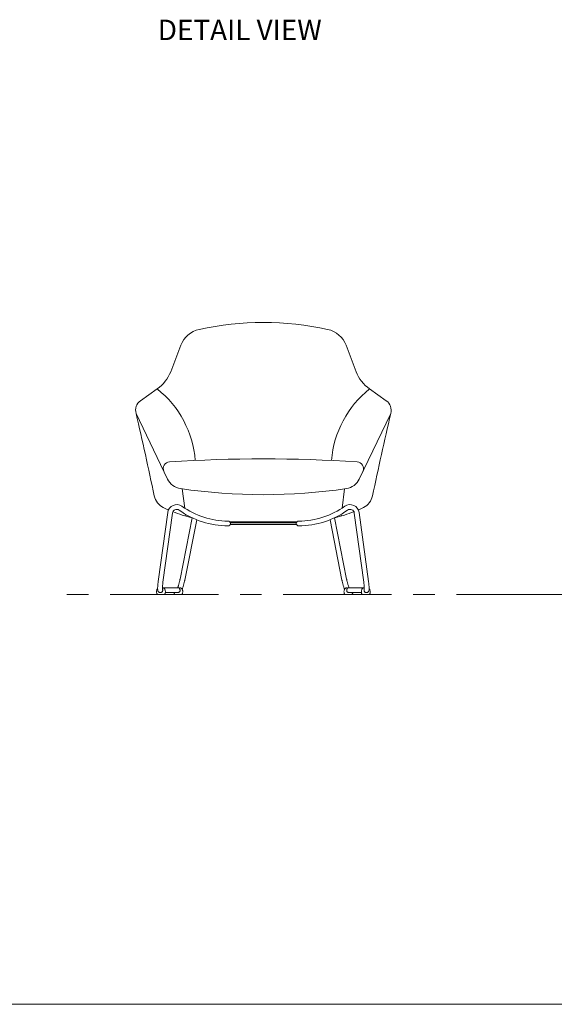
# Model space of a CAD drawing. Units: millimetres. Extents: x 3389 to 4934, y -321 to 2213.
# Drawn here: x 3775 to 3932, y 30 to 319 of the extents above; entities that cross this region are included whole.
import ezdxf

# ---------------------------------------------------------------- set-up
doc = ezdxf.new("R2010")
doc.units = ezdxf.units.MM
doc.linetypes.add('CENTER', pattern=[50.800000000000004, 31.75, -6.35, 6.35, -6.35])
for name, color, linetype, lineweight in [('Düz_Çizgi_Addo', 7, 'Continuous', 20), ('Eksen_Addo', 1, 'CENTER', 5), ('Referans_Addo', 5, 'Continuous', 5), ('Yazı_Addo', 3, 'Continuous', 5)]:
    doc.layers.add(name, color=color, linetype=linetype, lineweight=lineweight)
doc.styles.get("Standard").update_dxf_attribs({"font": 'arial.ttf'})

# ---------------------------------------------------------------- blocks, each defined once
blk = doc.blocks.new('11 MST LS AS 07 00 MT RL GL FX-Front')
at = {"color": 0, "linetype": 'Continuous', "lineweight": 0}
for p, q in [((-30.86504767595761, -16.74735455865729), (-28.08616228873052, 3.516690535635661)), ((-29.47802884469957, -16.93756171345086), (-26.69914345747247, 3.326483380842149)), ((29.46825305335051, -16.93756171345086), (26.68936766612342, 3.326483380842149)), ((30.85527188460856, -16.74735455865729), (28.07638649738146, 3.516690535635661)), ((-24.44714429668784, -16.074194031677), (-20.89307775866564, 1.934047305725443)), ((-23.07363765121409, -16.34526543054758), (-19.57886353416325, 1.362544776795914)), ((9.71311260099219, 0), (-9.71311260099219, 0)), ((9.70151157744067, 0.5000000000000284), (-9.711287368790181, 0.5)), ((23.06386185986503, -16.34526543054758), (19.56908774281419, 1.362544776795914)), ((24.43736850533878, -16.074194031677), (20.88330196731658, 1.934047305725443)), ((-30.22900007157114, -20.01914300450741), (-30.27271169744472, -20.01914300450741)), ((-24.75173647971178, -18.61914300450721), (-29.6341530221157, -18.61914300450738)), ((-25.13511778834345, -20.01914300450721), (-28.7845023461, -20.01914300450736)), ((24.74196068836272, -18.61914300450721), (29.62437723076664, -18.61914300450738)), ((25.12534199699439, -20.01914300450721), (28.77472655475094, -20.01914300450736)), ((30.21922428022208, -20.01914300450741), (30.26293590609566, -20.01914300450741)), ((-29.34161370711354, -20.57914300450622), (-31.09695302724276, -20.57914300450622)), ((-24.24773027424681, -20.57914300450602), (-26.00306959437603, -20.57914300450602)), ((24.23795448289775, -20.57914300450602), (25.99329380302697, -20.57914300450602)), ((29.33183791576448, -20.57914300450622), (31.08717723589371, -20.57914300450622))]:
    blk.add_line(p, q, dxfattribs=at)
for centre, radius, start, end in [((-31.09695307326001, -20.52914300450627), 0.04999999999994004, 211.7753195341591, 270.0000527321432), ((-29.03222437877457, -20.52914300450644), 0.04999999999990339, 269.9999999953101, 328.2278897043601), ((-26.00306964039373, -20.52914300450604), 0.04999999999997434, 211.7753195341591, 270.0000527321432), ((-23.93834094590784, -20.52914300450627), 0.0499999999998977, 269.9999999953101, 328.2278897044084), ((23.92856515455878, -20.52914300450627), 0.0499999999998977, 211.7721102955999, 270.0000000046899), ((25.99329384904468, -20.52914300450604), 0.04999999999997434, 269.9999472678568, 328.2246804658216), ((29.02244858742552, -20.52914300450644), 0.04999999999990339, 211.7721102956206, 270.0000000046899), ((31.08717728191095, -20.52914300450627), 0.04999999999994004, 269.9999472678568, 328.2246804658216)]:
    blk.add_arc(centre, radius, start, end, dxfattribs=at)
for points, weights in [([(-28.08199734695881, 3.547061909808036), (-28.08199613198713, 3.547070769556484), (-28.08199491292226, 3.547079628743489)], [0.8697620543742854, 0.8697685668045037, 0.8697750818513316]), ([(28.07222155561021, 3.547061909808036), (28.07222034063807, 3.547070769556484), (28.07221912157365, 3.547079628743489)], [0.8697620543742854, 0.8697685668045037, 0.8697750818513316]), ([(-29.47802884469957, -16.93756171345083), (-29.47802887937178, -16.93756196628604), (-29.47802891404672, -16.93756221912079)], [0.8697620543742852, 0.8697622402214916, 0.8697624260708289]), ([(-24.44714444076953, -16.07419476173629), (-24.44714436872937, -16.07419439670656), (-24.44714429668875, -16.074194031677)], [0.8628239575524215, 0.8628238814687335, 0.8628238053856698]), ([(24.43736864942048, -16.07419476173629), (24.43736857738031, -16.07419439670656), (24.43736850533924, -16.074194031677)], [0.8628239575524215, 0.8628238814687335, 0.8628238053856698]), ([(29.46825305335051, -16.93756171345083), (29.46825308802272, -16.93756196628604), (29.46825312269902, -16.93756221912079)], [0.8697620543742852, 0.8697622402214916, 0.8697624260708289]), ([(-29.2304452378412, -18.68355460458386), (-29.23044608845112, -18.68355393345945), (-29.23044694291184, -18.68355326721579)], [0.9799893941930717, 0.9799099613349715, 0.9798305958294697]), ([(-29.22581095703072, -18.68753480316002), (-29.22581049932887, -18.68753523067468), (-29.22581004267022, -18.68753565930442)], [0.9776844071259789, 0.9777239955853364, 0.9777636005844251]), ([(-24.74993205332158, -18.61914535035874), (-24.75083426500578, -18.61914300450718), (-24.75173647971087, -18.61914300450721)], [0.8598445043244936, 0.859940070282066, 0.8600370879463849]), ([(-24.64963564633763, -18.83740069993928), (-24.64963741535985, -18.83739881656174), (-24.64963916570059, -18.83739691563849)], [0.9731142069063692, 0.9729242527631692, 0.9727345850020689]), ([(-24.64800484208854, -18.73988960551313), (-24.64800484537091, -18.73988960879015), (-24.64800484865191, -18.73988961206834)], [0.974808430795971, 0.97480700269946, 0.9748055746208425]), ([(-24.13656180497492, -18.68355460458366), (-24.13656265558484, -18.68355393345928), (-24.13656351004465, -18.68355326721561)], [0.979989394193366, 0.9799099613350484, 0.9798305958293294]), ([(-24.13192660982895, -18.68753565928006), (-24.13192706648761, -18.6875352306503), (-24.13192752419036, -18.68753480313561)], [0.9777636006060552, 0.9777239956049326, 0.977684407143543]), ([(24.12215081847989, -18.68753565928006), (24.12215127513855, -18.6875352306503), (24.1221517328413, -18.68753480313561)], [0.9777636006060552, 0.9777239956049326, 0.977684407143543]), ([(24.12678601362586, -18.68355460458366), (24.12678686423578, -18.68355393345928), (24.12678771869605, -18.68355326721561)], [0.979989394193366, 0.9799099613350484, 0.9798305958293294]), ([(24.63822905073948, -18.73988960551313), (24.63822905402185, -18.73988960879015), (24.63822905730285, -18.73988961206834)], [0.974808430795971, 0.97480700269946, 0.9748055746208425]), ([(24.63985985498857, -18.83740069993928), (24.63986162401079, -18.83739881656174), (24.63986337435153, -18.83739691563849)], [0.9731142069063692, 0.9729242527631692, 0.9727345850020689]), ([(24.74015626197252, -18.61914535035874), (24.74105847365672, -18.61914300450718), (24.74196068836227, -18.61914300450721)], [0.8598445043244936, 0.859940070282066, 0.8600370879463849]), ([(29.21603516568166, -18.68753480316002), (29.21603470797982, -18.68753523067468), (29.21603425132116, -18.68753565930442)], [0.9776844071259789, 0.9777239955853364, 0.9777636005844251]), ([(29.22066944649214, -18.68355460458386), (29.22067029710206, -18.68355393345945), (29.22067115156278, -18.68355326721579)], [0.9799893941930717, 0.9799099613349715, 0.9798305958294697])]:
    blk.add_rational_spline(points, weights, degree=2, dxfattribs=at)
for points, knots in [([(-30.86504760661364, -16.74735405301422), (-30.88331988308573, -16.88058515292678), (-30.90077591376985, -17.01765537591288), (-30.93322266864607, -17.29286750865214), (-30.94834124457111, -17.43231345986121), (-30.97538428461257, -17.70579668415425), (-30.98742821010683, -17.84110953914686), (-31.00792708970539, -18.10179992970328), (-31.01646059986524, -18.22833550084871), (-31.02964460213025, -18.46792436668338), (-31.0343205829281, -18.58189853298887), (-31.03949350652738, -18.7944941949697), (-31.03995066490279, -18.89355265293642), (-31.03585978232331, -19.07915180557029), (-31.03130898483187, -19.16473556341677), (-31.01059913239624, -19.34835586986236), (-30.99667618909598, -19.4514617582015), (-30.91853394273312, -19.62320786107242), (-30.89506898604941, -19.665775926674), (-30.8272642107363, -19.76282993952631), (-30.77757029949225, -19.81706132564122), (-30.66174444168792, -19.90911360518697), (-30.5939655980751, -19.94772115119613), (-30.44292034380214, -20.00377146263349), (-30.35658491074219, -20.01926852529962), (-30.27167946806776, -20.01914223683818)], [0, 0, 0, 0, 4.143130849653113, 4.143130849653113, 8.31897806246236, 8.31897806246236, 12.49303791386495, 12.49303791386495, 16.67908145324796, 16.67908145324796, 20.90362718883793, 20.90362718883793, 25.21909887937645, 25.21909887937645, 29.78364498704848, 29.78364498704848, 35.36779200845481, 35.36779200845481, 37.08743467494531, 37.08743467494531, 39.41167072635064, 39.41167072635064, 41.78761640450746, 41.78761640450746, 44.41756403960991, 44.41756403960991, 44.41756403960991, 44.41756403960991]), ([(-29.62928908883168, -19.10218679973673), (-29.62928908883214, -19.10218679973531), (-29.62947849786769, -19.10103423514133), (-29.63066111560647, -19.09237934067954), (-29.63241444975483, -19.07670530771927), (-29.63596676323368, -19.02643759093678), (-29.63771124823279, -18.98682042871255), (-29.639554359052, -18.88534232064475), (-29.63938641071081, -18.81998691340513), (-29.63622649796753, -18.66716213037674), (-29.63295198203514, -18.5772351559136), (-29.62301640173291, -18.37963040407368), (-29.61615554301306, -18.27022012841638), (-29.5990767260032, -18.03957575113625), (-29.58870085034914, -17.91687919821683), (-29.56498220699086, -17.66596390476587), (-29.55148119374235, -17.53633744547901), (-29.52213005516069, -17.27790185070953), (-29.50610479069337, -17.14769395784134), (-29.48557885276477, -16.99306251109979), (-29.48182262197633, -16.96522379036861), (-29.47802891404717, -16.93756221912079)], [11.65133165952107, 11.65133165952107, 11.65133165952107, 11.65133165952107, 12.32952838022219, 12.32952838022219, 14.42565010448594, 14.42565010448594, 17.20905610378243, 17.20905610378243, 20.4674272066535, 20.4674272066535, 24.05366087058525, 24.05366087058525, 27.81536560864485, 27.81536560864485, 31.66477842235717, 31.66477842235717, 35.55726328983484, 35.55726328983484, 39.46801117166192, 39.46801117166192, 40.33158871824432, 40.33158871824432, 40.33158871824432, 40.33158871824432]), ([(-24.44714444076953, -16.07419476173632), (-24.46540996037083, -16.16674636318314), (-24.48682296968809, -16.26811874107977), (-24.53500564192564, -16.48358578299073), (-24.56217189853123, -16.59917034064134), (-24.62074428194728, -16.83769541085834), (-24.65252943970427, -16.96203058850787), (-24.71887495178044, -17.21192753792198), (-24.75379618570742, -17.33883179692103), (-24.82479955381768, -17.5879945880848), (-24.86127352117273, -17.71157509105728), (-24.93352352290822, -17.94791354847251), (-24.96970219350987, -18.06198248636028), (-25.03947064439762, -18.27358844933099), (-25.0734909011976, -18.37250835698799), (-25.1258827972556, -18.51789376638098), (-25.14570057757601, -18.57100709752811), (-25.1643211618225, -18.61914300450721)], [0, 0, 0, 0, 3.742347260170104, 3.742347260170104, 7.568809774389768, 7.568809774389768, 11.45091093248019, 11.45091093248019, 15.35755565089381, 15.35755565089381, 19.27651256210503, 19.27651256210503, 23.18367353086815, 23.18367353086815, 27.06013735808254, 27.06013735808254, 29.55214730144469, 29.55214730144469, 29.55214730144469, 29.55214730144469]), ([(-23.83929353714075, -19.0738014704722), (-23.81461991238166, -19.00866243218439), (-23.78941385600228, -18.93954807610473), (-23.72433442216743, -18.75503998670536), (-23.68356892164138, -18.63385759209032), (-23.60315150563474, -18.384488954852), (-23.56315595266051, -18.25560592654028), (-23.4847735861631, -17.99370519071405), (-23.44599890269592, -17.85951386261107), (-23.37115393990871, -17.59122489676346), (-23.33470381026336, -17.45586381649437), (-23.26561644047251, -17.18957610075708), (-23.23265761550965, -17.05741074111427), (-23.17164661132165, -16.80203101240366), (-23.14334046036265, -16.67768163909318), (-23.10207784872819, -16.48595675015781), (-23.0872245376404, -16.41411031879943), (-23.07363765121318, -16.34526543054778)], [15.07970499842864, 15.07970499842864, 15.07970499842864, 15.07970499842864, 17.96843824938716, 17.96843824938716, 22.40983568012026, 22.40983568012026, 26.67042979921573, 26.67042979921573, 30.86670269787675, 30.86670269787675, 35.03684518616009, 35.03684518616009, 39.20780550148123, 39.20780550148123, 43.39062664388393, 43.39062664388393, 46.03078760929115, 46.03078760929115, 46.03078760929115, 46.03078760929115]), ([(23.82951774579169, -19.0738014704722), (23.8048441210326, -19.00866243218439), (23.77963806465323, -18.93954807610473), (23.71455863081837, -18.75503998670536), (23.67379313029232, -18.63385759209032), (23.59337571428568, -18.384488954852), (23.55338016131145, -18.25560592654028), (23.47499779481404, -17.99370519071405), (23.43622311134686, -17.85951386261107), (23.36137814855965, -17.59122489676346), (23.32492801891431, -17.45586381649437), (23.25584064912346, -17.18957610075708), (23.22288182416059, -17.05741074111427), (23.16187081997259, -16.80203101240366), (23.13356466901359, -16.67768163909318), (23.09230205737913, -16.48595675015781), (23.07744874629134, -16.41411031879943), (23.06386185986412, -16.34526543054778)], [15.07970499842864, 15.07970499842864, 15.07970499842864, 15.07970499842864, 17.96843824938716, 17.96843824938716, 22.40983568012026, 22.40983568012026, 26.67042979921573, 26.67042979921573, 30.86670269787675, 30.86670269787675, 35.03684518616009, 35.03684518616009, 39.20780550148123, 39.20780550148123, 43.39062664388393, 43.39062664388393, 46.03078760929115, 46.03078760929115, 46.03078760929115, 46.03078760929115]), ([(24.43736864942048, -16.07419476173632), (24.45563416902178, -16.16674636318314), (24.47704717833903, -16.26811874107977), (24.52522985057658, -16.48358578299073), (24.55239610718218, -16.59917034064134), (24.61096849059822, -16.83769541085834), (24.64275364835521, -16.96203058850787), (24.70909916043138, -17.21192753792198), (24.74402039435836, -17.33883179692103), (24.81502376246863, -17.5879945880848), (24.85149772982368, -17.71157509105728), (24.92374773155916, -17.94791354847251), (24.95992640216082, -18.06198248636028), (25.02969485304857, -18.27358844933099), (25.06371510984854, -18.37250835698799), (25.11610700590654, -18.51789376638098), (25.13592478622695, -18.57100709752811), (25.15454537047344, -18.61914300450721)], [0, 0, 0, 0, 3.742347260170104, 3.742347260170104, 7.568809774389768, 7.568809774389768, 11.45091093248019, 11.45091093248019, 15.35755565089381, 15.35755565089381, 19.27651256210503, 19.27651256210503, 23.18367353086815, 23.18367353086815, 27.06013735808254, 27.06013735808254, 29.55214730144469, 29.55214730144469, 29.55214730144469, 29.55214730144469]), ([(29.61951329748263, -19.10218679973673), (29.61951329748308, -19.10218679973531), (29.61970270651864, -19.10103423514133), (29.62088532425742, -19.09237934067954), (29.62263865840578, -19.07670530771927), (29.62619097188463, -19.02643759093678), (29.62793545688373, -18.98682042871255), (29.62977856770294, -18.88534232064475), (29.62961061936176, -18.81998691340513), (29.62645070661847, -18.66716213037674), (29.62317619068608, -18.5772351559136), (29.61324061038385, -18.37963040407368), (29.60637975166401, -18.27022012841638), (29.58930093465415, -18.03957575113625), (29.57892505900008, -17.91687919821683), (29.55520641564181, -17.66596390476587), (29.54170540239329, -17.53633744547901), (29.51235426381163, -17.27790185070953), (29.49632899934431, -17.14769395784134), (29.47580306141572, -16.99306251109979), (29.47204683062728, -16.96522379036861), (29.46825312269812, -16.93756221912079)], [11.65133165952107, 11.65133165952107, 11.65133165952107, 11.65133165952107, 12.32952838022219, 12.32952838022219, 14.42565010448594, 14.42565010448594, 17.20905610378243, 17.20905610378243, 20.4674272066535, 20.4674272066535, 24.05366087058525, 24.05366087058525, 27.81536560864485, 27.81536560864485, 31.66477842235717, 31.66477842235717, 35.55726328983484, 35.55726328983484, 39.46801117166192, 39.46801117166192, 40.33158871824432, 40.33158871824432, 40.33158871824432, 40.33158871824432]), ([(30.85527181526459, -16.74735405301422), (30.87354409173668, -16.88058515292678), (30.89100012242079, -17.01765537591288), (30.92344687729701, -17.29286750865214), (30.93856545322205, -17.43231345986121), (30.96560849326352, -17.70579668415425), (30.97765241875777, -17.84110953914686), (30.99815129835633, -18.10179992970328), (31.00668480851618, -18.22833550084871), (31.01986881078119, -18.46792436668338), (31.02454479157905, -18.58189853298887), (31.02971771517832, -18.7944941949697), (31.03017487355373, -18.89355265293642), (31.02608399097426, -19.07915180557029), (31.02153319348281, -19.16473556341677), (31.00082334104718, -19.34835586986236), (30.98690039774692, -19.4514617582015), (30.90875815138406, -19.62320786107242), (30.88529319470035, -19.665775926674), (30.81748841938725, -19.76282993952631), (30.7677945081432, -19.81706132564122), (30.65196865033886, -19.90911360518697), (30.58418980672604, -19.94772115119613), (30.43314455245309, -20.00377146263349), (30.34680911939313, -20.01926852529962), (30.2619036767187, -20.01914223683818)], [0, 0, 0, 0, 4.143130849653113, 4.143130849653113, 8.31897806246236, 8.31897806246236, 12.49303791386495, 12.49303791386495, 16.67908145324796, 16.67908145324796, 20.90362718883793, 20.90362718883793, 25.21909887937645, 25.21909887937645, 29.78364498704848, 29.78364498704848, 35.36779200845481, 35.36779200845481, 37.08743467494531, 37.08743467494531, 39.41167072635064, 39.41167072635064, 41.78761640450746, 41.78761640450746, 44.41756403960991, 44.41756403960991, 44.41756403960991, 44.41756403960991]), ([(-31.03911690507312, -18.83508893205894), (-31.07778909184481, -18.88324013339039), (-31.11351933605192, -18.93374957445394), (-31.20698400400761, -19.08501317139732), (-31.25677557853624, -19.19181406551832), (-31.32883140979993, -19.41041696879537), (-31.35194000301453, -19.52364364683754), (-31.37131628316956, -19.74882586650767), (-31.36790118267027, -19.86229481650722), (-31.33625817226448, -20.083610694481), (-31.30759407319238, -20.19280765558622), (-31.23335228692758, -20.38680612548492), (-31.18998763386617, -20.47385586568123), (-31.13946547095429, -20.55546222005856)], [1.641567600751444, 1.641567600751444, 1.641567600751444, 1.641567600751444, 3.488770990747167, 3.488770990747167, 6.982059994672387, 6.982059994672387, 10.42999134912175, 10.42999134912175, 13.8598701600265, 13.8598701600265, 17.32852442441882, 17.32852442441882, 20.37183989112297, 20.37183989112297, 20.37183989112297, 20.37183989112297]), ([(-29.63742232809955, -18.98469851982739), (-29.62872123786474, -19.00076211264377), (-29.62065196821004, -19.01714147945967), (-29.58277225958, -19.10235695379183), (-29.56296404782461, -19.17692638027876), (-29.54772036969462, -19.32535244331129), (-29.5517918110404, -19.40108194234315), (-29.58237255874883, -19.54550676479889), (-29.6094351466968, -19.61595773024274), (-29.68372927890914, -19.74430954255024), (-29.73240705563967, -19.80351170785039), (-29.84599271963225, -19.90248535630602), (-29.91270574246983, -19.94325106748599), (-30.05352506625968, -19.99896637844688), (-30.1293438505586, -20.01518246130587), (-30.21617207114423, -20.01899182776052), (-30.22720377010455, -20.01921177540126), (-30.23823922148222, -20.01916791782125)], [1.81736225346123, 1.81736225346123, 1.81736225346123, 1.81736225346123, 2.363621123320907, 2.363621123320907, 4.617165929361695, 4.617165929361695, 6.846807090150699, 6.846807090150699, 9.09671961194072, 9.09671961194072, 11.40543051601751, 11.40543051601751, 13.75094182507067, 13.75094182507067, 16.04243973635711, 16.04243973635711, 16.37511099977361, 16.37511099977361, 16.37511099977361, 16.37511099977361]), ([(-29.27529112743559, -18.66851354236974), (-29.30600280975841, -18.66913339444511), (-29.33556909540721, -18.66867443191657), (-29.45643599620371, -18.66858561223142), (-29.54542033747566, -18.66921752853827), (-29.6358297859806, -18.66850372756485)], [0, 0, 0, 0, 10.000019351331, 10.000019351331, 39.10405171428962, 39.10405171428962, 39.10405171428962, 39.10405171428962]), ([(-29.23044694291184, -18.68355326721579), (-29.23752876372328, -18.67803139899652), (-29.24579659617712, -18.67374243181609), (-29.2571117302632, -18.67047804192183), (-29.25985282178635, -18.66986402044259), (-29.26262300968847, -18.6694143529206)], [0, 0, 0, 0, 0.2695598445288593, 0.2695598445288593, 0.3532995665790843, 0.3532995665790843, 0.3532995665790843, 0.3532995665790843]), ([(-28.98970858459552, -20.55545893690734), (-28.92793541616174, -20.45566911967902), (-28.87682495180525, -20.34757222982532), (-28.80184028005988, -20.12304223147882), (-28.77720227135705, -20.00523455628186), (-28.75762124136236, -19.77122126494643), (-28.76152283270176, -19.6535325218446), (-28.79669765363087, -19.42566601760987), (-28.82757290737845, -19.31381522456658), (-28.91372079421035, -19.1020469214624), (-28.96939328086501, -19.00060509571665), (-29.08454552704961, -18.83811424415151), (-29.13975131670441, -18.77273912966092), (-29.19984687970782, -18.71268108335812)], [0, 0, 0, 0, 3.721314747874166, 3.721314747874166, 7.398518635082169, 7.398518635082169, 10.93883563648575, 10.93883563648575, 14.39241644262225, 14.39241644262225, 17.82205238430019, 17.82205238430019, 20.37127935250733, 20.37127935250733, 20.37127935250733, 20.37127935250733]), ([(-26.25082152226878, -20.01914300450727), (-26.23409775908931, -20.1142064811784), (-26.20814954269144, -20.20733915418927), (-26.13946885448649, -20.38680612462892), (-26.09610420124727, -20.47385586528108), (-26.04558203808756, -20.55546222005836)], [14.34765073468344, 14.34765073468344, 14.34765073468344, 14.34765073468344, 17.32852440953551, 17.32852440953551, 20.3718398911564, 20.3718398911564, 20.3718398911564, 20.3718398911564]), ([(-24.64963564633808, -18.83740069993928), (-24.59783788041295, -18.89254684882522), (-24.55439111480746, -18.95721822811785), (-24.4914391872835, -19.09461669099886), (-24.47077150690484, -19.16899302306263), (-24.45386051950391, -19.31733887999422), (-24.45710051909691, -19.39317715328215), (-24.48609922585501, -19.53798196337524), (-24.51237487482695, -19.60871982034828), (-24.58517922460715, -19.73786124898439), (-24.63313706167355, -19.79758476731539), (-24.74549030307253, -19.89784496305876), (-24.81168296623764, -19.93938615804569), (-24.95186025501562, -19.99680205241842), (-25.02756014854049, -20.01392415185083), (-25.11703728764815, -20.01887212016871), (-25.13069427984192, -20.01922221199482), (-25.1443557886173, -20.01916791782108)], [0, 0, 0, 0, 2.283406418919987, 2.283406418919987, 4.538048928793026, 4.538048928793026, 6.76873483115095, 6.76873483115095, 9.01718003101546, 9.01718003101546, 11.3239861691174, 11.3239861691174, 13.66944609932269, 13.66944609932269, 15.96446954522326, 15.96446954522326, 16.37630511306728, 16.37630511306728, 16.37630511306728, 16.37630511306728]), ([(-24.64800484865145, -18.73988961206837), (-24.6532763707437, -18.74515656742113), (-24.65774516376814, -18.75135382417685), (-24.66448206598898, -18.76469489498888), (-24.6668035145326, -18.77202950611024), (-24.66888411189757, -18.78670266291527), (-24.66876400201318, -18.79420337247453), (-24.66625987450698, -18.80889275541904), (-24.66375881020531, -18.81625962507468), (-24.65729103668536, -18.82815440042717), (-24.6536765312303, -18.83301221342921), (-24.64963916570059, -18.83739691563849)], [0, 0, 0, 0, 0.2235598720105754, 0.2235598720105754, 0.4483694303215211, 0.4483694303215211, 0.6681925633292246, 0.6681925633292246, 0.8955097408698358, 0.8955097408698358, 1.074482855528065, 1.074482855528065, 1.074482855528065, 1.074482855528065]), ([(-24.54666050627065, -18.66846511386402), (-24.55418475795705, -18.66840175481167), (-24.56181762584492, -18.66959059279824), (-24.5761623032472, -18.67427162129022), (-24.58305438222033, -18.67783754524541), (-24.59171749247525, -18.68427599909043), (-24.59418959994673, -18.68638462111971), (-24.59649336027405, -18.68865391139443)], [0, 0, 0, 0, 0.2258181498080005, 0.2258181498080005, 0.4526738609145555, 0.4526738609145555, 0.5497241503680133, 0.5497241503680133, 0.5497241503680133, 0.5497241503680133]), ([(-24.18140769456932, -18.66851354236954), (-24.21211937689168, -18.66913339444497), (-24.24168566254048, -18.6686744319164), (-24.3641149063601, -18.66858446413517), (-24.45462748416094, -18.66923968871077), (-24.54665821670778, -18.66846530829017)], [0, 0, 0, 0, 10.00001935133087, 10.00001935133087, 39.60951633659597, 39.60951633659597, 39.60951633659597, 39.60951633659597]), ([(-24.13656351004511, -18.68355326721561), (-24.14364533086882, -18.67803139898703), (-24.15191316333903, -18.67374243180143), (-24.16322829743149, -18.67047804191353), (-24.16596938894418, -18.66986402043787), (-24.16873957683538, -18.66941435291815)], [0, 0, 0, 0, 0.269559844984907, 0.269559844984907, 0.3532995667115772, 0.3532995667115772, 0.3532995667115772, 0.3532995667115772]), ([(-23.89582515172833, -20.55545893690615), (-23.83405198333048, -20.4556691197354), (-23.78294151899718, -20.34757222994955), (-23.70795684724362, -20.12304223167885), (-23.68331883852397, -20.00523455648451), (-23.66373780849653, -19.77122126514973), (-23.66763939982002, -19.65353252204605), (-23.70281422071866, -19.42566601780487), (-23.73368947445124, -19.31381522475689), (-23.81983736125494, -19.10204692164106), (-23.8755098478955, -19.00060509588812), (-23.99066209409648, -18.83811424425372), (-24.04586788379083, -18.77273912970753), (-24.10596344684109, -18.71268108335792)], [0, 0, 0, 0, 3.721314745723662, 3.721314745723662, 7.398518632994616, 7.398518632994616, 10.93883563446424, 10.93883563446424, 14.39241644062973, 14.39241644062973, 17.82205238230083, 17.82205238230083, 20.37127935250142, 20.37127935250142, 20.37127935250142, 20.37127935250142]), ([(23.88604936037927, -20.55545893690615), (23.82427619198143, -20.4556691197354), (23.77316572764812, -20.34757222994955), (23.69818105589457, -20.12304223167885), (23.67354304717492, -20.00523455648451), (23.65396201714748, -19.77122126514973), (23.65786360847096, -19.65353252204605), (23.69303842936961, -19.42566601780487), (23.72391368310218, -19.31381522475689), (23.81006156990588, -19.10204692164106), (23.86573405654644, -19.00060509588812), (23.98088630274742, -18.83811424425372), (24.03609209244178, -18.77273912970753), (24.09618765549203, -18.71268108335792)], [0, 0, 0, 0, 3.721314745723662, 3.721314745723662, 7.398518632994616, 7.398518632994616, 10.93883563446424, 10.93883563446424, 14.39241644062973, 14.39241644062973, 17.82205238230083, 17.82205238230083, 20.37127935250142, 20.37127935250142, 20.37127935250142, 20.37127935250142]), ([(24.12678771869605, -18.68355326721561), (24.13386953951976, -18.67803139898703), (24.14213737198997, -18.67374243180143), (24.15345250608243, -18.67047804191353), (24.15619359759512, -18.66986402043787), (24.15896378548632, -18.66941435291815)], [0, 0, 0, 0, 0.269559844984907, 0.269559844984907, 0.3532995667115772, 0.3532995667115772, 0.3532995667115772, 0.3532995667115772]), ([(24.17163190322026, -18.66851354236954), (24.20234358554262, -18.66913339444497), (24.23190987119142, -18.6686744319164), (24.35433911501104, -18.66858446413517), (24.44485169281188, -18.66923968871077), (24.53688242535873, -18.66846530829017)], [0, 0, 0, 0, 10.00001935133087, 10.00001935133087, 39.60951633659597, 39.60951633659597, 39.60951633659597, 39.60951633659597]), ([(24.63985985498903, -18.83740069993928), (24.5880620890639, -18.89254684882522), (24.5446153234584, -18.95721822811785), (24.48166339593445, -19.09461669099886), (24.46099571555578, -19.16899302306263), (24.44408472815485, -19.31733887999422), (24.44732472774785, -19.39317715328215), (24.47632343450596, -19.53798196337524), (24.50259908347789, -19.60871982034828), (24.57540343325809, -19.73786124898439), (24.62336127032449, -19.79758476731539), (24.73571451172347, -19.89784496305876), (24.80190717488858, -19.93938615804569), (24.94208446366656, -19.99680205241842), (25.01778435719143, -20.01392415185083), (25.10726149629909, -20.01887212016871), (25.12091848849286, -20.01922221199482), (25.13457999726825, -20.01916791782108)], [0, 0, 0, 0, 2.283406418919987, 2.283406418919987, 4.538048928793026, 4.538048928793026, 6.76873483115095, 6.76873483115095, 9.01718003101546, 9.01718003101546, 11.3239861691174, 11.3239861691174, 13.66944609932269, 13.66944609932269, 15.96446954522326, 15.96446954522326, 16.37630511306728, 16.37630511306728, 16.37630511306728, 16.37630511306728]), ([(24.5368847149216, -18.66846511386402), (24.54440896660799, -18.66840175481167), (24.55204183449587, -18.66959059279824), (24.56638651189814, -18.67427162129022), (24.57327859087127, -18.67783754524541), (24.5819417011262, -18.68427599909043), (24.58441380859767, -18.68638462111971), (24.586717568925, -18.68865391139443)], [0, 0, 0, 0, 0.2258181498080005, 0.2258181498080005, 0.4526738609145555, 0.4526738609145555, 0.5497241503680133, 0.5497241503680133, 0.5497241503680133, 0.5497241503680133]), ([(24.6382290573024, -18.73988961206837), (24.64350057939464, -18.74515656742113), (24.64796937241908, -18.75135382417685), (24.65470627463992, -18.76469489498888), (24.65702772318355, -18.77202950611024), (24.65910832054851, -18.78670266291527), (24.65898821066412, -18.79420337247453), (24.65648408315792, -18.80889275541904), (24.65398301885625, -18.81625962507468), (24.64751524533631, -18.82815440042717), (24.64390073988125, -18.83301221342921), (24.63986337435153, -18.83739691563849)], [0, 0, 0, 0, 0.2235598720105754, 0.2235598720105754, 0.4483694303215211, 0.4483694303215211, 0.6681925633292246, 0.6681925633292246, 0.8955097408698358, 0.8955097408698358, 1.074482855528065, 1.074482855528065, 1.074482855528065, 1.074482855528065]), ([(26.24104573091972, -20.01914300450727), (26.22432196774025, -20.1142064811784), (26.19837375134239, -20.20733915418927), (26.12969306313744, -20.38680612462892), (26.08632840989821, -20.47385586528108), (26.0358062467385, -20.55546222005836)], [14.34765073468344, 14.34765073468344, 14.34765073468344, 14.34765073468344, 17.32852440953551, 17.32852440953551, 20.3718398911564, 20.3718398911564, 20.3718398911564, 20.3718398911564]), ([(28.97993279324646, -20.55545893690734), (28.91815962481269, -20.45566911967902), (28.86704916045619, -20.34757222982532), (28.79206448871082, -20.12304223147882), (28.767426480008, -20.00523455628186), (28.7478454500133, -19.77122126494643), (28.7517470413527, -19.6535325218446), (28.78692186228182, -19.42566601760987), (28.8177971160294, -19.31381522456658), (28.90394500286129, -19.1020469214624), (28.95961748951595, -19.00060509571665), (29.07476973570056, -18.83811424415151), (29.12997552535535, -18.77273912966092), (29.19007108835876, -18.71268108335812)], [0, 0, 0, 0, 3.721314747874166, 3.721314747874166, 7.398518635082169, 7.398518635082169, 10.93883563648575, 10.93883563648575, 14.39241644262225, 14.39241644262225, 17.82205238430019, 17.82205238430019, 20.37127935250733, 20.37127935250733, 20.37127935250733, 20.37127935250733]), ([(29.22067115156278, -18.68355326721579), (29.22775297237422, -18.67803139899652), (29.23602080482806, -18.67374243181609), (29.24733593891415, -18.67047804192183), (29.2500770304373, -18.66986402044259), (29.25284721833941, -18.6694143529206)], [0, 0, 0, 0, 0.2695598445288593, 0.2695598445288593, 0.3532995665790843, 0.3532995665790843, 0.3532995665790843, 0.3532995665790843]), ([(29.26551533608654, -18.66851354236974), (29.29622701840935, -18.66913339444511), (29.32579330405815, -18.66867443191657), (29.44666020485465, -18.66858561223142), (29.5356445461266, -18.66921752853827), (29.62605399463155, -18.66850372756485)], [0, 0, 0, 0, 10.000019351331, 10.000019351331, 39.10405171428962, 39.10405171428962, 39.10405171428962, 39.10405171428962]), ([(29.62764653675049, -18.98469851982739), (29.61894544651568, -19.00076211264377), (29.61087617686098, -19.01714147945967), (29.57299646823094, -19.10235695379183), (29.55318825647555, -19.17692638027876), (29.53794457834556, -19.32535244331129), (29.54201601969135, -19.40108194234315), (29.57259676739977, -19.54550676479889), (29.59965935534774, -19.61595773024274), (29.67395348756008, -19.74430954255024), (29.72263126429061, -19.80351170785039), (29.83621692828319, -19.90248535630602), (29.90292995112077, -19.94325106748599), (30.04374927491062, -19.99896637844688), (30.11956805920954, -20.01518246130587), (30.20639627979517, -20.01899182776052), (30.2174279787555, -20.01921177540126), (30.22846343013316, -20.01916791782125)], [1.81736225346123, 1.81736225346123, 1.81736225346123, 1.81736225346123, 2.363621123320907, 2.363621123320907, 4.617165929361695, 4.617165929361695, 6.846807090150699, 6.846807090150699, 9.09671961194072, 9.09671961194072, 11.40543051601751, 11.40543051601751, 13.75094182507067, 13.75094182507067, 16.04243973635711, 16.04243973635711, 16.37511099977361, 16.37511099977361, 16.37511099977361, 16.37511099977361]), ([(31.02934111372406, -18.83508893205894), (31.06801330049575, -18.88324013339039), (31.10374354470287, -18.93374957445394), (31.19720821265855, -19.08501317139732), (31.24699978718718, -19.19181406551832), (31.31905561845088, -19.41041696879537), (31.34216421166548, -19.52364364683754), (31.36154049182051, -19.74882586650767), (31.35812539132121, -19.86229481650722), (31.32648238091542, -20.083610694481), (31.29781828184332, -20.19280765558622), (31.22357649557853, -20.38680612548492), (31.18021184251711, -20.47385586568123), (31.12968967960524, -20.55546222005856)], [1.641567600751444, 1.641567600751444, 1.641567600751444, 1.641567600751444, 3.488770990747167, 3.488770990747167, 6.982059994672387, 6.982059994672387, 10.42999134912175, 10.42999134912175, 13.8598701600265, 13.8598701600265, 17.32852442441882, 17.32852442441882, 20.37183989112297, 20.37183989112297, 20.37183989112297, 20.37183989112297]), ([(-29.34161370711354, -20.57914300450622), (-29.24286179542878, -20.57914300450622), (-29.14410988303825, -20.57914300450622), (-29.0453574984308, -20.57914300450622), (-29.04097982063558, -20.57914300450622), (-29.03660210334374, -20.57914300450622), (-29.03222437877866, -20.57914300450622)], [0.3150061315770068, 0.3150061315770068, 0.3150061315770068, 0.3150061315770068, 32.26784276798736, 32.26784276798736, 32.26784276798736, 33.68454146840691, 33.68454146840691, 33.68454146840691, 33.68454146840691]), ([(-24.24773027424681, -20.57914300450602), (-24.14897836256205, -20.57914300450602), (-24.05022645017152, -20.57914300450602), (-23.95147406556453, -20.57914300450602), (-23.94709638776885, -20.57914300450602), (-23.94271867047701, -20.57914300450602), (-23.93834094591193, -20.57914300450602)], [0.3150061315766255, 0.3150061315766255, 0.3150061315766255, 0.3150061315766255, 32.26784276798707, 32.26784276798707, 32.26784276798707, 33.68454146840652, 33.68454146840652, 33.68454146840652, 33.68454146840652]), ([(24.23795448289775, -20.57914300450602), (24.13920257121299, -20.57914300450602), (24.04045065882246, -20.57914300450602), (23.94169827421547, -20.57914300450602), (23.9373205964198, -20.57914300450602), (23.93294287912795, -20.57914300450602), (23.92856515456288, -20.57914300450602)], [0.3150061315766255, 0.3150061315766255, 0.3150061315766255, 0.3150061315766255, 32.26784276798707, 32.26784276798707, 32.26784276798707, 33.68454146840652, 33.68454146840652, 33.68454146840652, 33.68454146840652]), ([(29.33183791576448, -20.57914300450622), (29.23308600407972, -20.57914300450622), (29.1343340916892, -20.57914300450622), (29.03558170708175, -20.57914300450622), (29.03120402928653, -20.57914300450622), (29.02682631199468, -20.57914300450622), (29.02244858742961, -20.57914300450622)], [0.3150061315770068, 0.3150061315770068, 0.3150061315770068, 0.3150061315770068, 32.26784276798736, 32.26784276798736, 32.26784276798736, 33.68454146840691, 33.68454146840691, 33.68454146840691, 33.68454146840691])]:
    blk.add_open_spline(points, degree=3, knots=knots, dxfattribs=at)
for points in [[(-29.27528063659292, -18.66851784846722), (-29.27528410308332, -18.66851792030548), (-29.27528756960646, -18.66851799239842), (-29.27529103616098, -18.66851806474602)], [(-29.22581095703117, -18.68753480316002), (-29.22729899656952, -18.68614490798907), (-29.22884650892775, -18.68481598890301), (-29.2304452378412, -18.68355460458386)], [(-29.19984687972692, -18.71268108333899), (-29.20837416776885, -18.70415914736193), (-29.21706001122993, -18.69574791657331), (-29.22581005600568, -18.68753567354653)], [(-24.62074136996125, -18.7126661926637), (-24.62982928589463, -18.72174145573578), (-24.63891709466952, -18.73081607538455), (-24.64800484208854, -18.73988960551313)], [(-24.59649335973154, -18.68865391194711), (-24.6045742472088, -18.69658744541331), (-24.61268638846923, -18.70462280983776), (-24.62074136968749, -18.71266619239049)], [(-24.54666050627065, -18.66846511386402), (-24.5466597425916, -18.66846512029468), (-24.546658978913, -18.66846512673797), (-24.54665821523486, -18.66846513319385)], [(-24.18139720372619, -18.66851784846702), (-24.18140067021704, -18.66851792030528), (-24.18140413673973, -18.66851799239822), (-24.18140760329425, -18.66851806474583)], [(-24.13192752419036, -18.68753480313561), (-24.13341556372006, -18.68614490797276), (-24.13496307607056, -18.68481598889554), (-24.13656180497492, -18.68355460458366)], [(-24.10596344686019, -18.71268108333879), (-24.11449073491076, -18.70415914735341), (-24.12317657838048, -18.69574791655702), (-24.13192662316442, -18.68753567352215)], [(24.09618765551113, -18.71268108333879), (24.1047149435617, -18.70415914735341), (24.11340078703142, -18.69574791655702), (24.12215083181536, -18.68753567352215)], [(24.1221517328413, -18.68753480313561), (24.12363977237101, -18.68614490797276), (24.12518728472151, -18.68481598889554), (24.12678601362586, -18.68355460458366)], [(24.17162141237714, -18.66851784846702), (24.17162487886799, -18.66851792030528), (24.17162834539067, -18.66851799239822), (24.17163181194519, -18.66851806474583)], [(24.5368847149216, -18.66846511386402), (24.53688395124254, -18.66846512029468), (24.53688318756394, -18.66846512673797), (24.5368824238858, -18.66846513319385)], [(24.58671756838248, -18.68865391194711), (24.59479845585975, -18.69658744541331), (24.60291059712017, -18.70462280983776), (24.61096557833844, -18.71266619239049)], [(24.61096557861219, -18.7126661926637), (24.62005349454557, -18.72174145573578), (24.62914130332047, -18.73081607538455), (24.63822905073948, -18.73988960551313)], [(29.19007108837786, -18.71268108333899), (29.1985983764198, -18.70415914736193), (29.20728421988088, -18.69574791657331), (29.21603426465663, -18.68753567354653)], [(29.21603516568211, -18.68753480316002), (29.21752320522046, -18.68614490798907), (29.21907071757869, -18.68481598890301), (29.22066944649214, -18.68355460458386)], [(29.26550484524387, -18.66851784846722), (29.26550831173427, -18.66851792030548), (29.26551177825741, -18.66851799239842), (29.26551524481192, -18.66851806474602)], [(-31.13945911707151, -20.5554725264731), (-31.13945934541016, -20.55547215790247), (-31.13945957370106, -20.55547178931539), (-31.13945980194376, -20.55547142071185)], [(-28.98971686023242, -20.55547014561381), (-28.98971662327085, -20.55546976307718), (-28.98971638636112, -20.55546938052285), (-28.98971614950324, -20.55546899795073)], [(-26.04557568420478, -20.5554725264729), (-26.04557591254388, -20.5554721579023), (-26.04557614083433, -20.55547178931519), (-26.04557636907703, -20.55547142071168)], [(-23.89583342736614, -20.55547014561361), (-23.89583319040457, -20.55546976307699), (-23.89583295349485, -20.55546938052262), (-23.89583271663696, -20.5554689979505)], [(23.88605763601709, -20.55547014561361), (23.88605739905552, -20.55546976307699), (23.88605716214579, -20.55546938052262), (23.8860569252879, -20.5554689979505)], [(26.03579989285572, -20.5554725264729), (26.03580012119482, -20.5554721579023), (26.03580034948527, -20.55547178931519), (26.03580057772797, -20.55547142071168)], [(28.97994106888336, -20.55547014561381), (28.97994083192179, -20.55546976307718), (28.97994059501207, -20.55546938052285), (28.97994035815418, -20.55546899795073)], [(31.12968332572245, -20.5554725264731), (31.1296835540611, -20.55547215790247), (31.129683782352, -20.55547178931539), (31.1296840105947, -20.55547142071185)]]:
    blk.add_open_spline(points, degree=3, dxfattribs=at)
at = {"layer": 'Düz_Çizgi_Addo'}
for p, q in [((-24.26110370933839, 52.55533483621011), (-27.21240420722688, 44.80627703581726)), ((24.27179654726115, 52.55533483621011), (27.22309704514964, 44.80627703581726)), ((-36.05957609139296, 36.29370151233465), (-31.15574135157476, 39.73788874657848)), ((36.07026892931572, 36.29370151233465), (31.16643418949752, 39.73788874657848)), ((-37.35555130815919, 32.5732083497995), (-28.13083827110904, 13.29105122324208)), ((37.36624414608286, 32.573208349802), (28.14153110903226, 13.29105122324208)), ((-23.84366091918127, 10.42813448621004), (-23.09495771082584, 4.7535975326916)), ((23.85435375710449, 10.42813448621004), (23.1075646224931, 4.768104592455813)), ((-22.85907104409807, 2.965776147325585), (-22.79006742009278, 2.442787051007457)), ((22.87147121283579, 2.97871627057782), (22.800760258016, 2.442787051007002)), ((0.00534641896138055, 0.7914713604442056), (-9.99465358103862, 0.7914713604442056)), ((0.04361414985032752, 0.7914713604577344), (-9.956385850149672, 0.7914713604577344)), ((0.00534641896138055, 0.7914713604442056), (10.00534641896138, 0.7914713604442056)), ((0.04361414985032752, 0.7914713604577344), (10.04361414985033, 0.7914713604577344))]:
    blk.add_line(p, q, dxfattribs=at)
for centre, radius, start, end in [((0.00534641896138055, -29.06027918899204), 88.31045344702761, 77.66916227150145, 102.3308377284986), ((-17.25222861721113, 49.88593978433877), 7.5, 102.3308377284986, 159.1502008622234), ((17.26292145513389, 49.88593978433877), 7.5, 20.84979913777656, 77.66916227150145), ((-37.45546947557705, 48.70744339759776), 10.96081589453843, 305.0821212400081, 339.1502008622235), ((37.46616231349981, 48.70744339759776), 10.96081589453843, 200.8497991377766, 234.9178787599919), ((-49.67320802063068, 16.42588392686147), 29.77156597416593, 4.53020993367242, 51.53876692140767), ((49.68390085855344, 16.42588392686147), 29.77156597416593, 128.4612330785923, 175.4697900663276), ((-34.11998635039026, 33.53211310089304), 3.374667230648154, 125.0821212400081, 196.507923767566), ((34.13067918831302, 33.53211310089304), 3.374667230648154, 343.492076232434, 54.91787875999188), ((-1867.845510115524, -383.7045713754623), 1877.226858743391, 12.05462977265821, 12.81192498909684), ((1867.856202953446, -383.7045713754623), 1877.226858743391, 167.1880750109032, 167.9453702273418), ((-27.39925698963907, 16.39616992875025), 2, 93.39132616534746, 205.5667645548654), ((0.00534641896138055, -446.0583242429324), 465.2657676405299, 86.60867383465254, 93.39132616534746), ((27.40994982756229, 16.39616992875025), 2, 334.4332354451286, 86.60867383465254), ((-23.62042320230921, 15.44886398322419), 5, 205.5667645548654, 261.5688719896095), ((23.63111604023243, 15.44886398322419), 5, 278.4311280103905, 334.4332354451286), ((0.00534641896138055, 174.8429957407777), 166.13555234318, 261.5688719896095, 278.4311280103905), ((-27.12378884172767, 9.387647583204256), 5, 192.0546297726582, 243.231901742673), ((-25.46073378670508, 3.156655564062135), 2.65, 54.64221613386555, 172.1915172291569), ((25.45095799535602, 3.156655564062135), 2.65, 7.808482770841518, 125.3577838661623), ((27.13448167965043, 9.387647583204256), 5, 296.7680982572993, 347.9453702273418), ((-10.93635157140534, 43.89365607284535), 43.11247060987099, 244.6781153280302, 246.8646573620343), ((-25.46073378670508, 3.156655564062135), 1.25, 54.64221613380892, 172.1915172291585), ((-10.93635157140534, 43.89365607284535), 43.11247060987099, 248.728032249071, 256.5729916516146), ((-10.27037275098155, 24.56495843010845), 25, 234.6422161338665, 269.7633929216036), ((-10.27037275098155, 24.56495843010845), 23.59999999999927, 234.6422161338665, 269.7633929216036), ((10.26059695963249, 24.56495843010845), 23.59999999999927, 270.2366070783702, 305.3577838661614), ((10.26059695963249, 24.56495843010845), 25, 270.2366070783702, 305.3577838661614), ((10.94704440932901, 43.89365607284512), 43.11247060987093, 283.3705224290673, 291.2475278460287), ((25.45095799535602, 3.156655564062135), 1.25, 7.808482770839905, 125.3577838661642), ((10.94704440932901, 43.89365607284512), 43.11247060987093, 293.1105338611601, 295.3218846719407), ((-10.37072107876065, 0.2651656282528734), 0.7, 269.7633929216557, 89.76339292160365), ((10.3609452874116, 0.2651656282528734), 0.7, 90.23660707839637, 270.2366070783442)]:
    blk.add_arc(centre, radius, start, end, dxfattribs=at)

msp = doc.modelspace()

# ---------------------------------------------------------------- linework, layer by layer
at = {"layer": 'Eksen_Addo'}
msp.add_line((4036.984069862734, 150.7357548866564), (3784.011075048785, 150.7357548866564), dxfattribs=at)
at = {"layer": 'Referans_Addo'}
msp.add_line((3389.177962000927, 30.48140099200629), (4161.761910508428, 30.48140099200174), dxfattribs=at)

# ---------------------------------------------------------------- block references
at = {"layer": 'Düz_Çizgi_Addo'}
msp.add_blockref('11 MST LS AS 07 00 MT RL GL FX-Front', (3846.996916066377, 171.3148978911626), dxfattribs=at)

# ---------------------------------------------------------------- texts
at = {"layer": 'Yazı_Addo', "color": 3, "insert": (3816.000257250253, 319.4131186151187), "char_height": 6, "width": 164.8361038624862, "attachment_point": 1}
msp.add_mtext('{\\fCentury Gothic|b0|i0|c162|p34;DETAIL VIEW}', dxfattribs=at)

doc.saveas('drawing.dxf')
